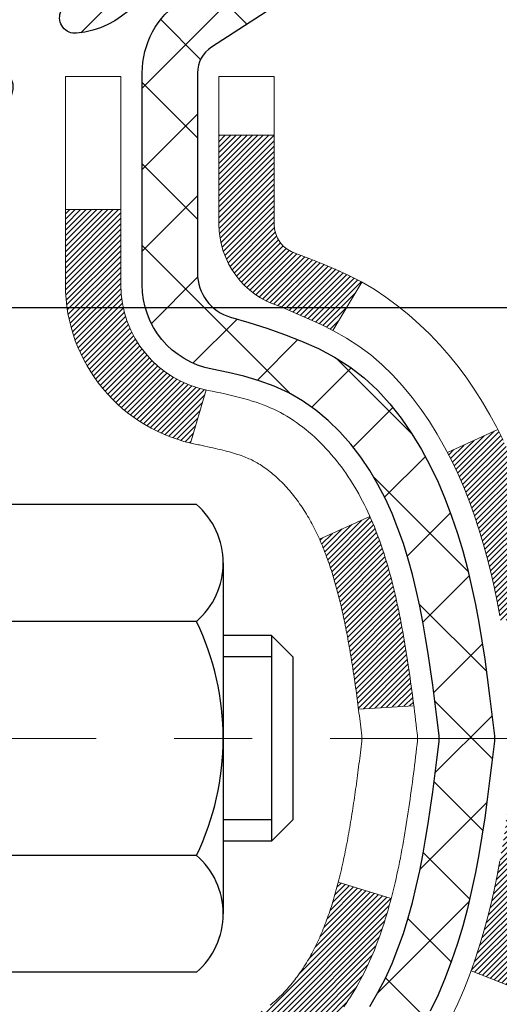
# Model space of a CAD drawing. Extents: x 13 to 3254, y -142 to 1977.
# Drawn here: x 313 to 313, y -118 to -117 of the extents above; entities that cross this region are included whole.
import ezdxf

# ---------------------------------------------------------------- set-up
doc = ezdxf.new("R2010")
doc.units = 0
doc.header["$LTSCALE"] = 5
doc.header["$MEASUREMENT"] = 0
doc.linetypes.add('CENTERX2', pattern=[4, 2.5, -0.5, 0.5, -0.5])
doc.layers.get('DEFPOINTS').update_dxf_attribs({"linetype": 'CONTINUOUS'})
for name, color, linetype, lineweight in [('CENTERLINE - L', 1, 'CENTERX2', 18), ('CONCRETE - H', 130, 'CONTINUOUS', 9), ('DECK COAT - H', 20, 'CONTINUOUS', 20), ('DECK COAT - L', 22, 'CONTINUOUS', 18), ('DIMS', 50, 'CONTINUOUS', 25), ('MIG FOOT - H', 251, 'CONTINUOUS', 20), ('MIG RETAINER - H', 251, 'CONTINUOUS', 20), ('MIG RETAINER - L', 7, 'CONTINUOUS', 30), ('PVC SIDESHEET - H', 170, 'CONTINUOUS', 20), ('PVC SIDESHEET - L', 150, 'CONTINUOUS', 25), ('SCREW - L', 1, 'CONTINUOUS', 25), ('TEXT - 4', 241, 'CONTINUOUS', 25)]:
    doc.layers.add(name, color=color, linetype=linetype, lineweight=lineweight)
doc.styles.add('ROMANS', font='romans', dxfattribs={"width": 0.9})
doc.dimstyles.get("Standard").update_dxf_attribs({"dimtxt": 0.18, "dimasz": 0.18, "dimexe": 0.18, "dimexo": 0.0625, "dimgap": 0.09, "dimtad": 0, "dimtih": 1, "dimtoh": 1, "dimdec": 4, "dimzin": 0, "dimdsep": 46, "dimtxsty": 'Standard', "dimcen": 0.09, "dimadec": 0, "dimazin": 0, "dimtfac": 1, "dimtdec": 4, "dimtofl": 0, "dimtmove": 0, "dimatfit": 3, "dimfxl": 1, "dimtolj": 1, "dimtzin": 0, "dimarcsym": 0})

# ---------------------------------------------------------------- blocks, each defined once
blk = doc.blocks.new('*D22')
at = {"layer": 'DEFPOINTS', "color": 0, "transparency": 16777216}
for p in [(317.7069, -115.8574), (312.4621, -120.8574), (324.6525, -120.8574)]:
    blk.add_point(p, dxfattribs=at)
at = {"layer": 'DIMS', "color": 0, "lineweight": -2, "transparency": 16777216}
for p, q in [((318.0169, -115.8574), (324.9625, -115.8574)), ((324.6525, -116.1674), (324.6525, -117.3229)), ((324.6525, -120.5474), (324.6525, -118.7696)), ((312.7721, -120.8574), (324.9625, -120.8574))]:
    blk.add_line(p, q, dxfattribs=at)
at = {"layer": 'DIMS', "color": 0, "transparency": 16777216}
for points in [[(324.6008, -116.1674), (324.7041, -116.1674), (324.6525, -115.8574)], [(324.6008, -120.5474), (324.7041, -120.5474), (324.6525, -120.8574)]]:
    blk.add_solid(points, dxfattribs=at)
at = {"layer": 'DIMS', "color": 0, "transparency": 16777216, "insert": (324.6525, -118.0462), "char_height": 0.31, "attachment_point": 5}
blk.add_mtext('\\A1;5 IN\\P [127.0mm]', dxfattribs=at)
blk = doc.blocks.new('*D25')
at = {"layer": 'DEFPOINTS', "color": 0, "transparency": 16777216}
for p in [(318.2069, -116.3574), (312.2069, -117.2923), (312.2069, -118.3574)]:
    blk.add_point(p, dxfattribs=at)
at = {"layer": 'DIMS', "color": 0, "lineweight": -2, "transparency": 16777216}
for p, q in [((318.2069, -116.6674), (318.2069, -117.6023)), ((312.2069, -118.0474), (312.2069, -116.9823)), ((312.5169, -117.2923), (313.875, -117.2923)), ((317.8969, -117.2923), (316.975, -117.2923))]:
    blk.add_line(p, q, dxfattribs=at)
at = {"layer": 'DIMS', "color": 0, "transparency": 16777216}
for points in [[(312.5169, -117.2407), (312.5169, -117.344), (312.2069, -117.2923)], [(317.8969, -117.2407), (317.8969, -117.344), (318.2069, -117.2923)]]:
    blk.add_solid(points, dxfattribs=at)
at = {"layer": 'DIMS', "color": 0, "transparency": 16777216, "insert": (315.425, -117.2923), "char_height": 0.31, "attachment_point": 5}
blk.add_mtext('\\A1;6 IN\\P [152.4mm]', dxfattribs=at)

msp = doc.modelspace()

# ---------------------------------------------------------------- hatches: boundary and pattern name
at = {"layer": 'CONCRETE - H'}
h = msp.add_hatch(dxfattribs=at)
h.set_pattern_fill('AR-CONC', color=256, scale=0.217, style=0)
h.set_pattern_definition([(50, (0, 0), (1.5564546, -0.136172), [0.16275, -1.79025]), (355, (0, 0), (-0.3010904, 1.632257), [0.1302, -1.4322]), (100.45144, (0.1297, -0.0113), (1.255364, 1.496085), [0.138316, -1.5214784]), (46.1842, (0, 0.434), (2.315914, -0.359177), [0.244125, -2.685375]), (96.6356, (0.193, 0.404), (2.028216, 2.113837), [0.207474, -2.282219]), (351.1842, (0, 0.434), (2.028216, 2.113837), [0.1953, -2.1483]), (21, (0.217, 0.3255), (1.2952883, -0.873683), [0.16275, -1.79025]), (326, (0.217, 0.3255), (0.527994, 1.5735756), [0.1302, -1.4322]), (71.45144, (0.325, 0.2527), (1.8232826, 0.6998926), [0.138316, -1.5214784]), (37.5, (0, 0), (0.0263869, 0.7223797), [0, -1.41484, 0, -1.4539, 0, -1.437625]), (7.5, (0, 0), (0.5708609, 0.8558734), [0, -0.82894, 0, -1.38229, 0, -0.547925]), (327.5, (-0.4839, 0), (1.1583947, -0.0489441), [0, -0.5425, 0, -1.6926, 0, -2.24595]), (317.5, (-0.7009, 0), (1.265514, 0.2172278), [0, -0.70525, 0, -1.12406, 0, -1.59495])])
edge = h.paths.add_edge_path()
edge.add_spline(control_points=[(320.76755, -115.85744), (320.90221, -116.18214), (320.74175, -116.83302), (319.61976, -117.27261), (318.69916, -118.69143), (319.0581, -119.93978), (319.31812, -120.56815)], knot_values=[0, 0, 0, 0, 0.8765591, 1.7624019, 3.4225076, 5.404763, 5.404763, 5.404763, 5.404763], degree=3, periodic=0)
edge.add_line((319.31811, -120.56815), (319.31812, -121.1587))
edge.add_line((319.31812, -121.1587), (318.82512, -121.1587))
edge.add_line((318.82512, -121.1587), (318.82512, -120.96185))
edge.add_line((318.82512, -120.96185), (318.15543, -120.96185))
edge.add_arc((318.15543, -120.92248), 0.03937, 240, 270, ccw=False)
edge.add_line((318.13575, -120.95658), (317.99999, -120.8782))
edge.add_arc((317.94487, -120.97367), 0.11024, 60, 90)
edge.add_line((317.94487, -120.86343), (317.03691, -120.86343))
edge.add_arc((317.03691, -120.82406), 0.03937, 240, 270, ccw=False)
edge.add_line((317.01723, -120.85816), (316.33714, -120.46551))
edge.add_arc((316.27714, -120.56943), 0.12, 60.00003, 90)
edge.add_line((316.27714, -120.44943), (316.0657, -120.44943))
edge.add_arc((316.0657, -120.41006), 0.03937, 225, 270.00221, ccw=False)
edge.add_line((316.03786, -120.4379), (315.92139, -120.32143))
edge.add_arc((315.67169, -120.57113), 0.35313, 45, 76.098)
edge.add_arc((315.38241, -121.7399), 1.55717, 76.098, 103.902)
edge.add_arc((315.09312, -120.57113), 0.35313, 103.902, 135)
edge.add_line((314.84342, -120.32143), (314.72695, -120.4379))
edge.add_arc((314.69911, -120.41006), 0.03937, 270, 315, ccw=False)
edge.add_line((314.69911, -120.44943), (312.98821, -120.44943))
edge.add_arc((312.98821, -120.41006), 0.03937, 180, 270, ccw=False)
edge.add_line((312.94884, -120.41006), (312.94884, -118.51503))
edge.add_line((312.94884, -118.51503), (312.94884, -118.50373))
edge.add_arc((312.98821, -118.50373), 0.03937, 107.30238, 180, ccw=False)
edge.add_line((312.9765, -118.46614), (312.99378, -118.45961))
edge.add_line((312.99378, -118.45961), (313.01095, -118.4529))
edge.add_line((313.01095, -118.4529), (313.02794, -118.44581))
edge.add_line((313.02794, -118.44581), (313.04463, -118.43815))
edge.add_line((313.04463, -118.43815), (313.06094, -118.42974))
edge.add_line((313.06094, -118.42974), (313.07678, -118.42043))
edge.add_line((313.07678, -118.42043), (313.09212, -118.41024))
edge.add_line((313.09212, -118.41024), (313.10695, -118.39927))
edge.add_line((313.10695, -118.39927), (313.12127, -118.38762))
edge.add_line((313.12127, -118.38762), (313.13506, -118.37539))
edge.add_line((313.13506, -118.37539), (313.14831, -118.36262))
edge.add_line((313.14831, -118.36262), (313.16101, -118.34933))
edge.add_line((313.16101, -118.34933), (313.17314, -118.3355))
edge.add_line((313.17314, -118.3355), (313.1847, -118.32117))
edge.add_line((313.1847, -118.32117), (313.1957, -118.30638))
edge.add_line((313.1957, -118.30638), (313.20613, -118.29116))
edge.add_line((313.20613, -118.29116), (313.21601, -118.27557))
edge.add_line((313.21601, -118.27557), (313.22534, -118.25964))
edge.add_line((313.22534, -118.25964), (313.23411, -118.24342))
edge.add_line((313.23411, -118.24342), (313.24233, -118.22693))
edge.add_line((313.24233, -118.22693), (313.25004, -118.21022))
edge.add_line((313.25004, -118.21022), (313.25723, -118.19332))
edge.add_line((313.25723, -118.19332), (313.26393, -118.17625))
edge.add_line((313.26393, -118.17625), (313.27016, -118.15904))
edge.add_line((313.27016, -118.15904), (313.27595, -118.14169))
edge.add_line((313.27595, -118.14169), (313.28132, -118.1242))
edge.add_line((313.28132, -118.1242), (313.2863, -118.10659))
edge.add_line((313.2863, -118.10659), (313.29092, -118.08887))
edge.add_line((313.29092, -118.08887), (313.29519, -118.07104))
edge.add_line((313.29519, -118.07104), (313.29915, -118.0531))
edge.add_line((313.29915, -118.0531), (313.30282, -118.03508))
edge.add_line((313.30282, -118.03508), (313.30623, -118.01698))
edge.add_line((313.30623, -118.01698), (313.3094, -117.9988))
edge.add_line((313.3094, -117.9988), (313.31235, -117.98055))
edge.add_line((313.31235, -117.98055), (313.31512, -117.96224))
edge.add_line((313.31512, -117.96224), (313.31772, -117.94388))
edge.add_line((313.31772, -117.94388), (313.32019, -117.92548))
edge.add_line((313.32019, -117.92548), (313.32254, -117.90704))
edge.add_line((313.32254, -117.90704), (313.32481, -117.88858))
edge.add_line((313.32481, -117.88858), (313.32702, -117.8701))
edge.add_line((313.32702, -117.8701), (313.3292, -117.8516))
edge.add_line((313.3292, -117.8516), (313.3292, -117.83787))
edge.add_line((313.3292, -117.83787), (313.32702, -117.81937))
edge.add_line((313.32702, -117.81937), (313.32481, -117.80089))
edge.add_line((313.32481, -117.80089), (313.32254, -117.78243))
edge.add_line((313.32254, -117.78243), (313.32019, -117.76399))
edge.add_line((313.32019, -117.76399), (313.31772, -117.74559))
edge.add_line((313.31772, -117.74559), (313.31512, -117.72723))
edge.add_line((313.31512, -117.72723), (313.31235, -117.70892))
edge.add_line((313.31235, -117.70892), (313.3094, -117.69067))
edge.add_line((313.3094, -117.69067), (313.30623, -117.67249))
edge.add_line((313.30623, -117.67249), (313.30282, -117.65439))
edge.add_line((313.30282, -117.65439), (313.29915, -117.63636))
edge.add_line((313.29915, -117.63636), (313.29519, -117.61843))
edge.add_line((313.29519, -117.61843), (313.29092, -117.6006))
edge.add_line((313.29092, -117.6006), (313.2863, -117.58288))
edge.add_line((313.2863, -117.58288), (313.28132, -117.56527))
edge.add_line((313.28132, -117.56527), (313.27595, -117.54778))
edge.add_line((313.27595, -117.54778), (313.27016, -117.53043))
edge.add_line((313.27016, -117.53043), (313.26393, -117.51322))
edge.add_line((313.26393, -117.51322), (313.25723, -117.49615))
edge.add_line((313.25723, -117.49615), (313.25004, -117.47925))
edge.add_line((313.25004, -117.47925), (313.24233, -117.46254))
edge.add_line((313.24233, -117.46254), (313.23411, -117.44605))
edge.add_line((313.23411, -117.44605), (313.22534, -117.42983))
edge.add_line((313.22534, -117.42983), (313.21601, -117.4139))
edge.add_line((313.21601, -117.4139), (313.20613, -117.39831))
edge.add_line((313.20613, -117.39831), (313.1957, -117.38309))
edge.add_line((313.1957, -117.38309), (313.1847, -117.3683))
edge.add_line((313.1847, -117.3683), (313.17314, -117.35397))
edge.add_line((313.17314, -117.35397), (313.16101, -117.34014))
edge.add_line((313.16101, -117.34014), (313.14831, -117.32685))
edge.add_line((313.14831, -117.32685), (313.13506, -117.31408))
edge.add_line((313.13506, -117.31408), (313.12127, -117.30184))
edge.add_line((313.12127, -117.30184), (313.10695, -117.29019))
edge.add_line((313.10695, -117.29019), (313.09212, -117.27923))
edge.add_line((313.09212, -117.27923), (313.07678, -117.26904))
edge.add_line((313.07678, -117.26904), (313.06094, -117.25973))
edge.add_line((313.06094, -117.25973), (313.04463, -117.25132))
edge.add_line((313.04463, -117.25132), (313.02794, -117.24366))
edge.add_line((313.02794, -117.24366), (313.01095, -117.23657))
edge.add_line((313.01095, -117.23657), (312.99378, -117.22986))
edge.add_line((312.99378, -117.22986), (312.9765, -117.22333))
edge.add_arc((312.98821, -117.18574), 0.03937, 180, 252.69762, ccw=False)
edge.add_line((312.94884, -117.18574), (312.94884, -116.99651))
edge.add_line((312.94884, -116.99651), (312.85042, -116.99651))
edge.add_line((312.85042, -116.99651), (312.85068, -116.99651))
edge.add_arc((312.88979, -116.99195), 0.03937, 122.90315, 186.64026, ccw=False)
edge.add_line((312.8684, -116.9589), (313.18362, -116.75495))
edge.add_arc((313.00593, -116.55626), 0.26656, 311.80615, 360)
edge.add_line((313.27248, -116.55626), (313.27248, -116.50704))
edge.add_line((313.27248, -116.50704), (313.36223, -116.50704))
edge.add_line((313.36223, -116.50704), (313.36223, -116.56074))
edge.add_line((313.36223, -116.56074), (313.56105, -116.56074))
edge.add_arc((313.56105, -116.482), 0.07874, 270, 360)
edge.add_line((313.63979, -116.482), (313.63979, -116.35737))
edge.add_line((313.63979, -116.35737), (318.20691, -116.35734))
edge.add_line((318.20691, -116.35734), (318.20691, -115.85741))
edge.add_line((318.20691, -115.85741), (320.76755, -115.85744))
h.paths.add_polyline_path([(314.41745, -117.78317), (316.74245, -117.78317), (316.74245, -116.80151), (314.41745, -116.80151)], flags=24)
h.paths.add_polyline_path([(316.13196, -120.05631), (322.99624, -120.05631), (322.99624, -118.55798), (316.13196, -118.55798)], flags=9)
at = {"layer": 'DECK COAT - H'}
h = msp.add_hatch(dxfattribs=at)
h.set_pattern_fill('ANSI31', color=256, scale=0.03937, style=0)
h.set_pattern_definition([(45, (128.4207264, -237.7933954), (-0.00347984925, 0.00347984925), [])])
h.paths.add_polyline_path([(312.97313, -118.39107), (312.99071, -118.38347), (313.00805, -118.37551), (313.02502, -118.36698), (313.04151, -118.35771), (313.05739, -118.34751), (313.07256, -118.33622), (313.08274, -118.32747), (313.12958, -118.38024), (313.12127, -118.38762), (313.10695, -118.39927), (313.09212, -118.41024), (313.07678, -118.42043), (313.06094, -118.42974), (313.04463, -118.43815), (313.02793, -118.44581), (313.01095, -118.4529), (312.99377, -118.45961), (312.9765, -118.46614, 0.0877441), (312.96432, -118.47244), (312.92131, -118.41611, -0.0877519), (312.95542, -118.39848)])
h.paths.add_polyline_path([(313.22195, -118.07625), (313.22659, -118.05769), (313.23082, -118.03907), (313.23468, -118.02039), (313.2382, -118.00169), (313.24141, -117.98295), (313.24436, -117.96418), (313.24707, -117.94539), (313.24958, -117.92659), (313.25027, -117.92107), (313.3198, -117.92834), (313.31772, -117.94388), (313.31512, -117.96224), (313.31235, -117.98055), (313.3094, -117.9988), (313.30623, -118.01698), (313.30282, -118.03508), (313.29915, -118.0531), (313.29519, -118.07104), (313.29092, -118.08887), (313.2863, -118.10659), (313.28132, -118.1242), (313.27595, -118.14169), (313.27016, -118.15904), (313.26686, -118.16815), (313.20123, -118.14255), (313.20537, -118.13114), (313.21136, -118.113), (313.21688, -118.09469)])
h.paths.add_polyline_path([(313.20537, -117.55833), (313.19887, -117.54039), (313.19184, -117.52268), (313.18425, -117.50524), (313.17609, -117.48809), (313.17107, -117.47846), (313.23545, -117.44874), (313.24233, -117.46254), (313.25003, -117.47925), (313.25722, -117.49615), (313.26392, -117.51322), (313.27016, -117.53043), (313.27595, -117.54778), (313.28132, -117.56527), (313.2863, -117.58288), (313.29092, -117.6006), (313.29519, -117.61843), (313.29915, -117.63636), (313.30282, -117.65439), (313.30623, -117.67249), (313.30812, -117.68334), (313.23933, -117.69438), (313.2382, -117.68778), (313.23468, -117.66908), (313.23082, -117.6504), (313.22659, -117.63178), (313.22195, -117.61322), (313.21688, -117.59478), (313.21136, -117.57647)])
h.paths.add_polyline_path([(312.87797, -117.07185), (312.94884, -117.07185), (312.94884, -117.18574, 0.3282884), (312.9765, -117.22333), (312.99377, -117.22986), (313.01095, -117.23657), (313.02793, -117.24366), (313.04463, -117.25132), (313.06094, -117.25973), (313.06113, -117.25984), (313.02383, -117.32189), (313.00805, -117.31396), (312.99071, -117.306), (312.97313, -117.2984), (312.95542, -117.29099, -0.3282898), (312.87797, -117.18574)])
h.paths.add_polyline_path([(312.68112, -118.42623, -0.1703997), (312.7269, -118.29582), (312.78222, -118.34011, 0.1703997), (312.75199, -118.42623), (312.75199, -118.54763), (312.68112, -118.54763)])
h.paths.add_polyline_path([(313.01448, -118.08175), (313.01659, -118.07607), (313.01864, -118.07029), (313.02063, -118.06441), (313.02208, -118.05993), (313.02304, -118.05692), (313.02397, -118.0539), (313.0249, -118.05084), (313.0258, -118.04777), (313.0267, -118.04467), (313.02758, -118.04155), (313.02845, -118.03842), (313.0293, -118.03526), (313.03015, -118.03209), (313.03094, -118.02903), (313.09875, -118.04987), (313.09861, -118.05039), (313.09722, -118.05558), (313.0958, -118.06074), (313.09434, -118.06589), (313.09283, -118.07101), (313.09129, -118.0761), (313.08969, -118.08118), (313.08806, -118.08622), (313.08637, -118.09124), (313.08464, -118.09622), (313.08286, -118.10118), (313.08103, -118.10611), (313.07914, -118.11101), (313.07721, -118.11587), (313.07521, -118.1207), (313.07317, -118.12549), (313.07106, -118.13025), (313.0689, -118.13498), (313.06668, -118.13966), (313.06439, -118.14431), (313.06205, -118.14892), (313.05964, -118.15348), (313.05717, -118.15801), (313.05463, -118.16249), (313.05202, -118.16693), (313.04935, -118.17133), (313.0466, -118.17567), (313.04379, -118.17998), (313.0409, -118.18423), (313.03794, -118.18844), (313.0349, -118.1926), (313.03179, -118.19671), (313.02861, -118.20076), (313.02536, -118.20475), (313.02204, -118.20868), (313.01865, -118.21254), (313.01519, -118.21634), (313.01167, -118.22006), (313.00809, -118.2237), (313.00445, -118.22726), (313.00076, -118.23073), (312.997, -118.23412), (312.99319, -118.23741), (312.98933, -118.24061), (312.98542, -118.24371), (312.98145, -118.2467), (312.97744, -118.2496), (312.97339, -118.25238), (312.96929, -118.25505), (312.96515, -118.25761), (312.96098, -118.26004), (312.95677, -118.26236), (312.95252, -118.26456), (312.94821, -118.26664), (312.94647, -118.26743), (312.91809, -118.2025), (312.92087, -118.20116), (312.92443, -118.1993), (312.92799, -118.19728), (312.93159, -118.19506), (312.93523, -118.19265), (312.93889, -118.19006), (312.94255, -118.18729), (312.9462, -118.18434), (312.94985, -118.18123), (312.95348, -118.17794), (312.95708, -118.1745), (312.96064, -118.17091), (312.96415, -118.16717), (312.9676, -118.1633), (312.97099, -118.15931), (312.97431, -118.1552), (312.97754, -118.15099), (312.98069, -118.14669), (312.98374, -118.1423), (312.98671, -118.13781), (312.9896, -118.13322), (312.99241, -118.12853), (312.99515, -118.12373), (312.99781, -118.11884), (313.0004, -118.11384), (313.00292, -118.10874), (313.00537, -118.10354), (313.00775, -118.09824), (313.01006, -118.09284), (313.0123, -118.08735)])
h.paths.add_polyline_path([(313.05422, -117.78672), (313.05373, -117.78315), (313.05324, -117.77959), (313.05274, -117.77604), (313.05224, -117.77249), (313.05173, -117.76896), (313.05121, -117.76543), (313.05069, -117.76192), (313.05016, -117.75841), (313.04963, -117.7549), (313.04909, -117.75141), (313.04854, -117.74792), (313.04798, -117.74444), (313.04742, -117.74097), (313.04684, -117.73751), (313.04626, -117.73405), (313.04567, -117.7306), (313.04507, -117.72716), (313.04446, -117.72372), (313.04385, -117.7203), (313.04322, -117.71688), (313.04259, -117.71347), (313.04194, -117.71007), (313.04129, -117.70668), (313.04062, -117.70331), (313.03995, -117.69994), (313.03926, -117.69659), (313.03856, -117.69325), (313.03786, -117.68992), (313.03714, -117.6866), (313.03641, -117.6833), (313.03567, -117.68001), (313.03492, -117.67673), (313.03415, -117.67347), (313.03338, -117.67022), (313.03259, -117.66698), (313.03179, -117.66377), (313.03097, -117.66056), (313.03015, -117.65738), (313.0293, -117.65421), (313.02845, -117.65105), (313.02758, -117.64792), (313.0267, -117.6448), (313.0258, -117.6417), (313.02444, -117.63708), (313.02256, -117.63102), (313.02063, -117.62505), (313.01864, -117.61918), (313.01659, -117.6134), (313.01448, -117.60771), (313.0123, -117.60212), (313.01006, -117.59663), (313.00775, -117.59123), (313.00686, -117.58925), (313.07158, -117.56038), (313.07317, -117.56398), (313.07521, -117.56877), (313.07721, -117.5736), (313.07914, -117.57846), (313.08103, -117.58336), (313.08286, -117.58829), (313.08464, -117.59324), (313.08637, -117.59823), (313.08806, -117.60325), (313.08969, -117.60829), (313.09129, -117.61336), (313.09283, -117.61846), (313.09434, -117.62358), (313.0958, -117.62873), (313.09722, -117.63389), (313.09861, -117.63908), (313.09996, -117.64428), (313.10127, -117.6495), (313.10254, -117.65473), (313.10378, -117.65998), (313.10499, -117.66524), (313.10617, -117.67052), (313.10731, -117.67581), (313.10843, -117.68111), (313.10951, -117.68642), (313.11057, -117.69173), (313.1116, -117.69706), (313.11261, -117.70239), (313.11359, -117.70773), (313.11455, -117.71307), (313.11548, -117.71841), (313.11639, -117.72377), (313.11729, -117.72913), (313.11816, -117.73449), (313.11901, -117.73987), (313.11984, -117.74525), (313.12066, -117.75064), (313.12146, -117.75603), (313.12224, -117.76143), (313.12301, -117.76683), (313.12376, -117.77225), (313.12451, -117.77766), (313.12524, -117.78309), (313.12596, -117.78852), (313.12666, -117.79395), (313.12736, -117.7994), (313.12778, -117.8027), (313.05689, -117.80697), (313.0566, -117.80469), (313.05613, -117.80108), (313.05566, -117.79747), (313.05518, -117.79388), (313.0547, -117.79029)])
h.paths.add_polyline_path([(312.68112, -117.26324), (312.68112, -117.16684), (312.75199, -117.16684), (312.75199, -117.26324, 0.3551911), (312.86165, -117.39813), (312.84133, -117.4662, -0.3471263)])
at = {"layer": 'MIG FOOT - H'}
h = msp.add_hatch(dxfattribs=at)
h.set_pattern_fill('ANSI31', color=256, scale=1.9685, style=0)
h.set_pattern_definition([(45, (-634.5367, -583.4201), (-0.17399246, 0.17399246), [])])
h.paths.add_polyline_path([(312.60891, -117.09461), (312.44491, -117.09461), (312.44491, -117.66196), (312.60891, -117.66196)])
edge = h.paths.add_edge_path()
edge.add_line((312.60891, -118.03696), (312.44491, -118.03696))
edge.add_line((312.44491, -118.03696), (312.44491, -120.55438))
edge.add_arc((312.79924, -120.55438), 0.35433, 180, 270)
edge.add_line((312.79924, -120.90871), (315.16366, -120.90871))
edge.add_line((315.16366, -120.90871), (315.16366, -120.74471))
edge.add_line((315.16366, -120.74471), (312.79924, -120.74471))
edge.add_arc((312.79924, -120.55438), 0.19033, 180, 270, ccw=False)
edge.add_line((312.60891, -120.55438), (312.60891, -118.03696))
h.paths.add_polyline_path([(316.13241, -120.74471), (315.60116, -120.74471), (315.60116, -120.90871), (316.13241, -120.90871)])
at = {"layer": 'MIG RETAINER - H'}
h = msp.add_hatch(dxfattribs=at)
h.set_pattern_fill('ANSI31', color=256, scale=0.47, style=0)
h.set_pattern_definition([(45, (-634.5367, -554.118964), (-0.0415425234, 0.0415425234), [])])
h.paths.add_polyline_path([(312.20691, -118.76661), (312.20691, -118.06549), (312.2812, -118.0009), (312.44491, -118.0009), (312.44491, -118.76661)])
edge = h.paths.add_edge_path()
edge.add_arc((312.98691, -116.31761), 0.078, 270, 360)
edge.add_line((313.06491, -116.31761), (313.06491, -116.05461))
edge.add_arc((313.08491, -116.05461), 0.02, 90, 180, ccw=False)
edge.add_line((313.08491, -116.03461), (313.17191, -116.03461))
edge.add_arc((313.17191, -116.06461), 0.03, 0, 90, ccw=False)
edge.add_line((313.20191, -116.06461), (313.20191, -116.59961))
edge.add_arc((313.04491, -116.59961), 0.157, -90, 0, ccw=False)
edge.add_line((313.04491, -116.75661), (312.87865, -116.75661))
edge.add_arc((312.87865, -116.83535), 0.07874, 90, 177.41448)
edge.add_arc((312.6851, -116.82661), 0.115, 275.21247, 357.41448, ccw=False)
edge.add_arc((312.69373, -116.92121), 0.02, 160.32576, 275.21247, ccw=False)
edge.add_arc((312.56369, -116.87471), 0.11811, 340.32576, 642.63422)
edge.add_arc((312.59389, -117.00948), 0.02, -10.62152, 102.63422, ccw=False)
edge.add_arc((312.53591, -116.99861), 0.079, 270, 349.37848, ccw=False)
edge.add_line((312.53591, -117.07761), (312.46191, -117.07761))
edge.add_arc((312.46191, -117.09461), 0.017, 90, 180)
edge.add_line((312.44491, -117.09461), (312.44491, -117.68831))
edge.add_line((312.44491, -117.68831), (312.2812, -117.68831))
edge.add_line((312.2812, -117.68831), (312.20691, -117.62372))
edge.add_line((312.20691, -117.62372), (312.20691, -116.06461))
edge.add_arc((312.23691, -116.06461), 0.03, 90, 180, ccw=False)
edge.add_line((312.23691, -116.03461), (312.30191, -116.03461))
edge.add_arc((312.30191, -116.05461), 0.02, 0, 90, ccw=False)
edge.add_line((312.32191, -116.05461), (312.32191, -116.31761))
edge.add_arc((312.39991, -116.31761), 0.078, 180, 270)
edge.add_line((312.39991, -116.39561), (312.40391, -116.39561))
edge.add_arc((312.40391, -116.31761), 0.078, 270, 360)
edge.add_line((312.48191, -116.31761), (312.48191, -116.05461))
edge.add_arc((312.50191, -116.05461), 0.02, 90, 180, ccw=False)
edge.add_line((312.50191, -116.03461), (312.64335, -116.03461))
edge.add_line((312.64335, -116.03461), (312.64335, -116.3655))
edge.add_line((312.64335, -116.3655), (312.66264, -116.38483))
edge.add_line((312.66264, -116.38483), (312.66264, -116.46197))
edge.add_line((312.66264, -116.46197), (312.72049, -116.50054))
edge.add_line((312.72049, -116.50054), (312.77835, -116.46197))
edge.add_line((312.77835, -116.46197), (312.77835, -116.38483))
edge.add_line((312.77835, -116.38483), (312.79764, -116.36555))
edge.add_line((312.79764, -116.36555), (312.79764, -116.03461))
edge.add_line((312.79764, -116.03461), (312.88491, -116.03461))
edge.add_arc((312.88491, -116.05461), 0.02, 0, 90, ccw=False)
edge.add_line((312.90491, -116.05461), (312.90491, -116.31761))
edge.add_arc((312.98291, -116.31761), 0.078, 180, 270)
edge.add_line((312.98291, -116.39561), (312.98691, -116.39561))
at = {"layer": 'PVC SIDESHEET - H'}
h = msp.add_hatch(dxfattribs=at)
h.set_pattern_fill('ANSI37', color=256, scale=0.59055, style=0)
h.set_pattern_definition([(45, (128.42073, -237.793395), (-0.052197739, 0.052197739), []), (135, (128.42073, -237.793395), (-0.052197739, -0.052197739), [])])
h.paths.add_polyline_path([(312.77955, -117.06582), (312.77955, -116.99195, -0.2544175), (312.8299, -116.8994), (313.05077, -116.7565, 0.4033078), (313.20191, -116.59961), (313.20191, -116.57476, 0.023531), (313.20278, -116.55626), (313.20278, -116.05823, 0.4142136), (313.17915, -116.03461), (312.79923, -116.03461), (312.79923, -115.97555), (312.82384, -115.95587), (313.16225, -115.95587, -0.4142136), (313.27248, -116.0661), (313.27248, -116.55626, -0.2134408), (313.18362, -116.75495), (312.8684, -116.9589, 0.2544175), (312.85041, -116.99195), (312.85041, -117.06582), (312.85041, -117.24828, 0.3306422), (312.89239, -117.30481), (312.91615, -117.31188), (312.9392, -117.31914), (312.96188, -117.32696), (312.98402, -117.33557), (313.00546, -117.3452), (313.02605, -117.35607), (313.04564, -117.36842), (313.06406, -117.38248), (313.08121, -117.39835), (313.09709, -117.41579), (313.11173, -117.4345), (313.12519, -117.45417), (313.13748, -117.47449), (313.14867, -117.49527), (313.15882, -117.51643), (313.16801, -117.53795), (313.17631, -117.55978), (313.18378, -117.5819), (313.1905, -117.6043), (313.19652, -117.62694), (313.20192, -117.6498), (313.20677, -117.67286), (313.21113, -117.69609), (313.21506, -117.71947), (313.21864, -117.74298), (313.22194, -117.76659), (313.22501, -117.79028), (313.22793, -117.81403), (313.23076, -117.8378, -0.059335), (313.23074, -117.85177), (313.22793, -117.87544), (313.22501, -117.89918), (313.22194, -117.92287), (313.21864, -117.94649), (313.21506, -117.97), (313.21113, -117.99338), (313.20677, -118.01661), (313.20192, -118.03967), (313.19652, -118.06253), (313.1905, -118.08517), (313.18378, -118.10756), (313.17631, -118.12969), (313.16801, -118.15152), (313.15882, -118.17304), (313.14867, -118.1942), (313.13748, -118.21498), (313.12519, -118.2353), (313.11173, -118.25497), (313.09709, -118.27368), (313.08121, -118.29112), (313.06406, -118.30699), (313.04564, -118.32105), (313.02605, -118.3334), (313.00546, -118.34427), (312.98402, -118.3539), (312.96188, -118.3625), (312.9392, -118.37032), (312.91615, -118.37758), (312.89286, -118.38451, 0.3329817), (312.85041, -118.44119), (312.77955, -118.44119), (312.77955, -118.42623, -0.3608118), (312.86943, -118.31789), (312.88975, -118.31354), (312.90989, -118.30878), (312.92969, -118.30319), (312.94896, -118.29634), (312.96753, -118.28784), (312.98529, -118.27753), (313.00217, -118.26559), (313.01811, -118.25221), (313.03305, -118.23758), (313.04695, -118.22189), (313.05973, -118.20534), (313.07136, -118.1881), (313.08188, -118.17028), (313.09136, -118.15194), (313.09988, -118.13315), (313.10752, -118.11396), (313.11437, -118.09445), (313.12049, -118.07467), (313.12596, -118.05469), (313.13088, -118.03457), (313.13531, -118.01438), (313.13932, -117.99414), (313.14296, -117.97388), (313.14628, -117.95358), (313.14933, -117.93326), (313.15217, -117.91292), (313.15483, -117.89256), (313.15738, -117.87219), (313.15984, -117.85191, 0.0606009), (313.15985, -117.83765), (313.15738, -117.81728), (313.15483, -117.79691), (313.15217, -117.77655), (313.14933, -117.75621), (313.14628, -117.73589), (313.14296, -117.71559), (313.13932, -117.69532), (313.13531, -117.67509), (313.13088, -117.6549), (313.12596, -117.63478), (313.12049, -117.6148), (313.11437, -117.59502), (313.10752, -117.57551), (313.09988, -117.55632), (313.09136, -117.53752), (313.08188, -117.51918), (313.07136, -117.50136), (313.05973, -117.48413), (313.04695, -117.46758), (313.03305, -117.45189), (313.01811, -117.43726), (313.00217, -117.42388), (312.98529, -117.41194), (312.96753, -117.40163), (312.94896, -117.39313), (312.92969, -117.38628), (312.90989, -117.38069), (312.88975, -117.37592), (312.86943, -117.37158, -0.3608118), (312.77955, -117.26324)])

# ---------------------------------------------------------------- linework, layer by layer
at = {"layer": 'CENTERLINE - L', "ltscale": 0.03}
msp.add_line((313.39538, -117.84461), (312.1579, -117.84461), dxfattribs=at)
at = {"layer": 'DECK COAT - L'}
for p, q in [((312.87797, -117.07185), (312.94884, -117.07185)), ((312.68112, -117.16684), (312.75199, -117.16684)), ((313.06113, -117.25983), (313.02385, -117.32187)), ((312.86165, -117.39813), (312.84133, -117.4662)), ((313.23548, -117.44872), (313.17115, -117.47843)), ((313.07158, -117.56038), (313.00686, -117.58924)), ((313.12779, -117.8027), (313.05689, -117.80697)), ((313.09875, -118.04987), (313.03094, -118.02903)), ((313.26691, -118.16817), (313.20129, -118.14257))]:
    msp.add_line(p, q, dxfattribs=at)
for points in [[(312.94346, -118.18655), (312.94529, -118.18508), (312.94711, -118.18357), (312.94894, -118.18201), (312.95076, -118.18041), (312.95257, -118.17877), (312.95438, -118.17709), (312.95618, -118.17536), (312.95797, -118.1736), (312.95975, -118.17181), (312.96152, -118.16997), (312.96327, -118.1681), (312.96501, -118.1662), (312.96674, -118.16427), (312.96845, -118.1623), (312.97015, -118.16031), (312.97182, -118.15828), (312.97348, -118.15623), (312.97512, -118.15415), (312.97673, -118.15205), (312.97833, -118.14992), (312.9799, -118.14777), (312.98145, -118.14559), (312.98298, -118.1434), (312.98448, -118.14118), (312.98597, -118.13893), (312.98743, -118.13666), (312.98888, -118.13437), (312.99031, -118.13205), (312.99171, -118.1297), (312.9931, -118.12733), (312.99447, -118.12493), (312.99582, -118.12251), (312.99715, -118.12006), (312.99846, -118.11759), (312.99976, -118.11509), (313.00104, -118.11256), (313.0023, -118.11001), (313.00354, -118.10743), (313.00476, -118.10483), (313.00597, -118.10221), (313.00716, -118.09956), (313.00833, -118.09688), (313.00948, -118.09418), (313.01062, -118.09146), (313.01174, -118.08871), (313.01285, -118.08594), (313.01394, -118.08315), (313.01501, -118.08033), (313.01607, -118.07748), (313.01711, -118.07462), (313.01813, -118.07173), (313.01914, -118.06881), (313.02014, -118.06587), (313.02112, -118.06291), (313.02208, -118.05993), (313.02304, -118.05692), (313.02397, -118.0539), (313.0249, -118.05084), (313.0258, -118.04777), (313.0267, -118.04467), (313.02758, -118.04155), (313.02845, -118.03842), (313.0293, -118.03526), (313.03015, -118.03209), (313.03097, -118.02891), (313.03179, -118.0257), (313.03259, -118.02248), (313.03338, -118.01925), (313.03415, -118.016), (313.03492, -118.01274), (313.03567, -118.00946), (313.03641, -118.00617), (313.03714, -118.00287), (313.03786, -117.99955), (313.03856, -117.99622), (313.03926, -117.99288), (313.03995, -117.98953), (313.04062, -117.98616), (313.04129, -117.98278), (313.04194, -117.9794), (313.04259, -117.976), (313.04322, -117.97259), (313.04385, -117.96917), (313.04446, -117.96574), (313.04507, -117.96231), (313.04567, -117.95887), (313.04626, -117.95542), (313.04684, -117.95196), (313.04742, -117.9485), (313.04798, -117.94502), (313.04854, -117.94155), (313.04909, -117.93806), (313.04963, -117.93456), (313.05016, -117.93106), (313.05069, -117.92755), (313.05121, -117.92403), (313.05173, -117.92051), (313.05224, -117.91697), (313.05274, -117.91343), (313.05324, -117.90988), (313.05373, -117.90632), (313.05422, -117.90275), (313.0547, -117.89918), (313.05518, -117.89559), (313.05566, -117.89199), (313.05613, -117.88839), (313.0566, -117.88478), (313.05706, -117.88116), (313.05752, -117.87752), (313.05798, -117.87388), (313.05844, -117.87024), (313.0589, -117.86658), (313.05935, -117.86292), (313.0598, -117.85924), (313.06025, -117.85556), (313.0607, -117.85187, 0.0606463), (313.0607, -117.8376), (313.06025, -117.83391), (313.0598, -117.83023), (313.05935, -117.82655), (313.0589, -117.82289), (313.05844, -117.81923), (313.05798, -117.81558), (313.05752, -117.81194), (313.05706, -117.80831), (313.0566, -117.80469), (313.05613, -117.80108), (313.05566, -117.79747), (313.05518, -117.79388), (313.0547, -117.79029), (313.05422, -117.78672), (313.05373, -117.78315), (313.05324, -117.77959), (313.05274, -117.77604), (313.05224, -117.77249), (313.05173, -117.76896), (313.05121, -117.76543), (313.05069, -117.76192), (313.05016, -117.75841), (313.04963, -117.7549), (313.04909, -117.75141), (313.04854, -117.74792), (313.04798, -117.74444), (313.04742, -117.74097), (313.04684, -117.73751), (313.04626, -117.73405), (313.04567, -117.7306), (313.04507, -117.72716), (313.04446, -117.72372), (313.04385, -117.7203), (313.04322, -117.71688), (313.04259, -117.71347), (313.04194, -117.71007), (313.04129, -117.70668), (313.04062, -117.70331), (313.03995, -117.69994), (313.03926, -117.69659), (313.03856, -117.69325), (313.03786, -117.68992), (313.03714, -117.6866), (313.03641, -117.6833), (313.03567, -117.68001), (313.03492, -117.67673), (313.03415, -117.67347), (313.03338, -117.67022), (313.03259, -117.66698), (313.03179, -117.66377), (313.03097, -117.66056), (313.03015, -117.65738), (313.0293, -117.65421), (313.02845, -117.65105), (313.02758, -117.64792), (313.0267, -117.6448), (313.0258, -117.6417), (313.0249, -117.63863), (313.02397, -117.63557), (313.02304, -117.63254), (313.02208, -117.62954), (313.02112, -117.62655), (313.02014, -117.62359), (313.01914, -117.62066), (313.01813, -117.61774), (313.01711, -117.61485), (313.01607, -117.61199), (313.01501, -117.60914), (313.01394, -117.60632), (313.01285, -117.60353), (313.01174, -117.60076), (313.01062, -117.59801), (313.00948, -117.59529), (313.00833, -117.59259), (313.00716, -117.58991), (313.00597, -117.58726), (313.00476, -117.58464), (313.00354, -117.58204), (313.0023, -117.57946), (313.00104, -117.57691), (312.99976, -117.57438), (312.99846, -117.57188), (312.99715, -117.56941), (312.99582, -117.56696), (312.99447, -117.56454), (312.9931, -117.56214), (312.99171, -117.55977), (312.99031, -117.55742), (312.98888, -117.5551), (312.98743, -117.55281), (312.98597, -117.55054), (312.98448, -117.54829), (312.98298, -117.54607), (312.98145, -117.54388), (312.9799, -117.5417), (312.97833, -117.53955), (312.97673, -117.53742), (312.97512, -117.53532), (312.97348, -117.53324), (312.97182, -117.53119), (312.97015, -117.52916), (312.96845, -117.52717), (312.96674, -117.5252), (312.96501, -117.52327), (312.96327, -117.52137), (312.96152, -117.5195), (312.95975, -117.51766), (312.95797, -117.51586), (312.95618, -117.5141), (312.95438, -117.51238), (312.95257, -117.5107), (312.95076, -117.50906), (312.94894, -117.50746), (312.94711, -117.5059), (312.94529, -117.50439), (312.94346, -117.50291), (312.94163, -117.50149), (312.9398, -117.5001), (312.93797, -117.49876), (312.93614, -117.49746), (312.93431, -117.49621), (312.93249, -117.49501), (312.93068, -117.49385), (312.92888, -117.49274), (312.92709, -117.49168), (312.92531, -117.49067), (312.92353, -117.4897), (312.92177, -117.48877), (312.92001, -117.48789), (312.91824, -117.48704), (312.91644, -117.48622), (312.91459, -117.48542), (312.91266, -117.48462), (312.91065, -117.48382), (312.90855, -117.48303), (312.90636, -117.48224), (312.90408, -117.48146), (312.90171, -117.48068), (312.89926, -117.4799), (312.89673, -117.47913), (312.89411, -117.47837), (312.89141, -117.47761), (312.88863, -117.47686), (312.88578, -117.47612), (312.88284, -117.47537), (312.87982, -117.47463), (312.87672, -117.4739), (312.87354, -117.47316), (312.87029, -117.47243), (312.86695, -117.47169), (312.86354, -117.47095), (312.86006, -117.4702), (312.8565, -117.46944), (312.85288, -117.46868), (312.85126, -117.46831, -0.3608118), (312.68112, -117.26324), (312.68112, -117.16684), (312.68112, -116.99651), (312.75199, -116.99651), (312.75199, -117.16684), (312.75199, -117.26324, 0.3608118), (312.86434, -117.39866), (312.86923, -117.3997), (312.87464, -117.40085), (312.88001, -117.402), (312.88533, -117.40317), (312.89059, -117.40437), (312.89579, -117.40559), (312.90092, -117.40685), (312.906, -117.40815), (312.911, -117.4095), (312.91593, -117.41091), (312.92078, -117.41238), (312.92556, -117.41392), (312.93026, -117.41553), (312.93487, -117.41721), (312.9394, -117.41899), (312.94384, -117.42086), (312.94821, -117.42283), (312.95252, -117.42491), (312.95677, -117.42711), (312.96098, -117.42943), (312.96515, -117.43186), (312.96929, -117.43442), (312.97339, -117.43709), (312.97744, -117.43987), (312.98145, -117.44277), (312.98542, -117.44576), (312.98933, -117.44886), (312.99319, -117.45206), (312.997, -117.45535), (313.00076, -117.45874), (313.00445, -117.46221), (313.00809, -117.46577), (313.01167, -117.46941), (313.01519, -117.47313), (313.01865, -117.47693), (313.02204, -117.48079), (313.02536, -117.48472), (313.02861, -117.48871), (313.03179, -117.49276), (313.0349, -117.49687), (313.03794, -117.50103), (313.0409, -117.50523), (313.04379, -117.50949), (313.0466, -117.51379), (313.04935, -117.51814), (313.05202, -117.52254), (313.05463, -117.52698), (313.05717, -117.53146), (313.05964, -117.53599), (313.06205, -117.54055), (313.06439, -117.54516), (313.06668, -117.54981), (313.0689, -117.55449), (313.07106, -117.55922), (313.07317, -117.56398), (313.07521, -117.56877), (313.07721, -117.5736), (313.07914, -117.57846), (313.08103, -117.58336), (313.08286, -117.58829), (313.08464, -117.59324), (313.08637, -117.59823), (313.08806, -117.60325), (313.08969, -117.60829), (313.09129, -117.61336), (313.09283, -117.61846), (313.09434, -117.62358), (313.0958, -117.62873), (313.09722, -117.63389), (313.09861, -117.63908), (313.09996, -117.64428), (313.10127, -117.6495), (313.10254, -117.65473), (313.10378, -117.65998), (313.10499, -117.66524), (313.10617, -117.67052), (313.10731, -117.67581), (313.10843, -117.68111), (313.10951, -117.68642), (313.11057, -117.69173), (313.1116, -117.69706), (313.11261, -117.70239), (313.11359, -117.70773), (313.11455, -117.71307), (313.11548, -117.71841), (313.11639, -117.72377), (313.11729, -117.72913), (313.11816, -117.73449), (313.11901, -117.73987), (313.11984, -117.74525), (313.12066, -117.75064), (313.12146, -117.75603), (313.12224, -117.76143), (313.12301, -117.76683), (313.12376, -117.77225), (313.12451, -117.77766), (313.12524, -117.78309), (313.12596, -117.78852), (313.12666, -117.79395), (313.12736, -117.7994), (313.12806, -117.80484), (313.12874, -117.8103), (313.12942, -117.81575), (313.13009, -117.82122), (313.13076, -117.82669), (313.13143, -117.83216), (313.13209, -117.83764, -0.0602678), (313.13209, -117.85183), (313.13143, -117.85731), (313.13076, -117.86278), (313.13009, -117.86825), (313.12942, -117.87371), (313.12874, -117.87917), (313.12806, -117.88463), (313.12736, -117.89007), (313.12666, -117.89551), (313.12596, -117.90095), (313.12524, -117.90638), (313.12451, -117.91181), (313.12376, -117.91722), (313.12301, -117.92264), (313.12224, -117.92804), (313.12146, -117.93344), (313.12066, -117.93883), (313.11984, -117.94422), (313.11901, -117.9496), (313.11816, -117.95497), (313.11729, -117.96034), (313.11639, -117.9657), (313.11548, -117.97106), (313.11455, -117.9764), (313.11359, -117.98174), (313.11261, -117.98708), (313.1116, -117.99241), (313.11057, -117.99774), (313.10951, -118.00305), (313.10843, -118.00836), (313.10731, -118.01366), (313.10617, -118.01895), (313.10499, -118.02423), (313.10378, -118.02949), (313.10254, -118.03474), (313.10127, -118.03997), (313.09996, -118.04519), (313.09861, -118.05039), (313.09722, -118.05558), (313.0958, -118.06074), (313.09434, -118.06589), (313.09283, -118.07101), (313.09129, -118.0761), (313.08969, -118.08118), (313.08806, -118.08622), (313.08637, -118.09124), (313.08464, -118.09622), (313.08286, -118.10118), (313.08103, -118.10611), (313.07914, -118.11101), (313.07721, -118.11587), (313.07521, -118.1207), (313.07317, -118.12549), (313.07106, -118.13025), (313.0689, -118.13498), (313.06668, -118.13966), (313.06439, -118.14431), (313.06205, -118.14892), (313.05964, -118.15348), (313.05717, -118.15801), (313.05463, -118.16249), (313.05202, -118.16693), (313.04935, -118.17133), (313.0466, -118.17567), (313.04379, -118.17998), (313.0409, -118.18423), (313.03794, -118.18844)], [(313.2382, -117.68778), (313.23468, -117.66908), (313.23082, -117.6504), (313.22659, -117.63178), (313.22195, -117.61322), (313.21688, -117.59478), (313.21136, -117.57647), (313.20537, -117.55833), (313.19887, -117.54039), (313.19184, -117.52268), (313.18425, -117.50524), (313.17609, -117.48809), (313.16732, -117.47127), (313.15792, -117.45481), (313.14787, -117.43873), (313.13713, -117.42304), (313.12568, -117.40778), (313.11351, -117.39303), (313.10061, -117.37893), (313.08696, -117.36562), (313.07256, -117.35325), (313.05739, -117.34195), (313.04151, -117.33176), (313.02502, -117.32249), (313.00805, -117.31396), (312.99071, -117.306), (312.97313, -117.2984), (312.95542, -117.29099, -0.3282898), (312.87797, -117.18574), (312.87797, -116.99651), (312.94884, -116.99651), (312.94884, -117.18574, 0.3282884), (312.9765, -117.22333), (312.99377, -117.22986), (313.01095, -117.23657), (313.02793, -117.24366), (313.04463, -117.25132), (313.06094, -117.25973), (313.07678, -117.26904), (313.09212, -117.27923), (313.10695, -117.29019), (313.12127, -117.30184), (313.13506, -117.31408), (313.14831, -117.32685), (313.161, -117.34014), (313.17313, -117.35397), (313.1847, -117.3683), (313.1957, -117.38309), (313.20613, -117.39831), (313.21601, -117.4139), (313.22533, -117.42983), (313.23411, -117.44605), (313.24233, -117.46254)]]:
    msp.add_lwpolyline(points, format="xyb", dxfattribs=at)
msp.add_lwpolyline([(313.17609, -118.20138), (313.18425, -118.18423), (313.19184, -118.16678), (313.19887, -118.14908), (313.20537, -118.13114), (313.21136, -118.113), (313.21688, -118.09469), (313.22195, -118.07625), (313.22659, -118.05769), (313.23082, -118.03907), (313.23468, -118.02039), (313.2382, -118.00169)], dxfattribs=at)
at = {"layer": 'MIG RETAINER - L'}
msp.add_lwpolyline([(312.79999, -116.83179, -0.3748897), (312.69555, -116.94113, -0.5479759), (312.6749, -116.91448, 3.8882952), (312.58952, -116.98996, -0.5387583), (312.61355, -117.01317, -0.3609021), (312.53591, -117.07761), (312.46191, -117.07761, 0.4142136), (312.44491, -117.09461), (312.44491, -117.68831), (312.2812, -117.68831), (312.20691, -117.62372), (312.20691, -116.06461, -0.4142136)], format="xyb", dxfattribs=at)
at = {"layer": 'PVC SIDESHEET - L'}
for points in [[(313.18362, -116.75495), (312.8684, -116.9589, 0.2544175), (312.85041, -116.99195), (312.85041, -117.06582), (312.85041, -117.24828, 0.3329817), (312.89286, -117.30495), (312.91615, -117.31188), (312.9392, -117.31914), (312.96188, -117.32696), (312.98402, -117.33557), (313.00546, -117.3452), (313.02605, -117.35607), (313.04564, -117.36842), (313.06406, -117.38248), (313.08121, -117.39835), (313.09709, -117.41579), (313.11173, -117.4345), (313.12519, -117.45417), (313.13748, -117.47449), (313.14867, -117.49527), (313.15882, -117.51643), (313.16801, -117.53795), (313.17631, -117.55978), (313.18378, -117.5819), (313.1905, -117.6043), (313.19652, -117.62694), (313.20192, -117.6498), (313.20677, -117.67286), (313.21113, -117.69609), (313.21506, -117.71947), (313.21864, -117.74298), (313.22194, -117.76659), (313.22501, -117.79028), (313.22793, -117.81403), (313.23076, -117.8378, -0.0588806), (313.23076, -117.85166), (313.22793, -117.87544), (313.22501, -117.89918), (313.22194, -117.92287), (313.21864, -117.94649), (313.21506, -117.97), (313.21113, -117.99338), (313.20677, -118.01661), (313.20192, -118.03967), (313.19652, -118.06253), (313.1905, -118.08517), (313.18378, -118.10756), (313.17631, -118.12969), (313.16801, -118.15152), (313.15882, -118.17304), (313.14867, -118.1942)], [(313.07136, -118.1881), (313.08188, -118.17028), (313.09136, -118.15194), (313.09988, -118.13315), (313.10752, -118.11396), (313.11437, -118.09445), (313.12049, -118.07467), (313.12596, -118.05469), (313.13088, -118.03457), (313.13531, -118.01438), (313.13932, -117.99414), (313.14296, -117.97388), (313.14628, -117.95358), (313.14933, -117.93326), (313.15217, -117.91292), (313.15483, -117.89256), (313.15738, -117.87219), (313.15985, -117.85182, 0.0601804), (313.15985, -117.83765), (313.15738, -117.81728), (313.15483, -117.79691), (313.15217, -117.77655), (313.14933, -117.75621), (313.14628, -117.73589), (313.14296, -117.71559), (313.13932, -117.69532), (313.13531, -117.67509), (313.13088, -117.6549), (313.12596, -117.63478), (313.12049, -117.6148), (313.11437, -117.59502), (313.10752, -117.57551), (313.09988, -117.55632), (313.09136, -117.53752), (313.08188, -117.51918), (313.07136, -117.50136), (313.05973, -117.48413), (313.04695, -117.46758), (313.03305, -117.45189), (313.01811, -117.43726), (313.00217, -117.42388), (312.98529, -117.41194), (312.96753, -117.40163), (312.94896, -117.39313), (312.92969, -117.38628), (312.90989, -117.38069), (312.88975, -117.37592), (312.86943, -117.37158, -0.3608118), (312.77955, -117.26324), (312.77955, -117.06582), (312.77955, -116.99195, -0.2544175), (312.8299, -116.8994)]]:
    msp.add_lwpolyline(points, format="xyb", dxfattribs=at)
at = {"layer": 'SCREW - L'}
for p, q in [((312.8492, -117.54489), (312.60891, -117.54489)), ((312.88332, -117.61982), (312.88332, -118.06939)), ((312.8492, -117.69475), (312.60891, -117.69475)), ((312.94526, -117.71288), (312.88332, -117.71288)), ((312.94526, -117.71288), (312.9727, -117.74032)), ((312.94526, -117.71288), (312.94526, -117.97632)), ((312.94526, -117.74032), (312.88332, -117.74032)), ((312.9727, -117.74032), (312.9727, -117.94888)), ((312.94526, -117.94888), (312.88332, -117.94888)), ((312.9727, -117.94888), (312.94526, -117.97632)), ((312.94526, -117.97632), (312.88332, -117.97632)), ((312.8492, -117.99446), (312.60891, -117.99446)), ((312.8492, -118.14431), (312.60891, -118.14431))]:
    msp.add_line(p, q, dxfattribs=at)
for centre, radius, start, end in [((312.78401, -117.61982), 0.09932, 311.02457, 48.97543), ((312.53724, -117.8446), 0.34608, 334.34124, 25.65876), ((312.78401, -118.06939), 0.09932, 311.02457, 48.97543)]:
    msp.add_arc(centre, radius, start, end, dxfattribs=at)

# ---------------------------------------------------------------- dimensions: what is measured, and where the dimension line sits
at = {"layer": 'DIMS'}
dim = msp.add_linear_dim(base=(324.65248, -120.85744), p1=(317.70691, -115.85741), p2=(312.46212, -120.85744), angle=90, text='<>\\P[]', dimstyle='Standard', override={"dimtxt": 0.31, "dimasz": 0.31, "dimexe": 0.31, "dimexo": 0.31, "dimgap": 0.31, "dimlunit": 5, "dimpost": ' IN', "dimfrac": 2}, dxfattribs=at)
dim.commit()
dim.dimension.update_dxf_attribs({"geometry": '*D22', "text_midpoint": (324.65248, -118.04624), "dimtype": 160})
dim = msp.add_linear_dim(base=(312.20691, -117.29234), p1=(318.20691, -116.35737), p2=(312.20691, -118.35744), text='<>\\P[]', dimstyle='Standard', override={"dimtxt": 0.31, "dimasz": 0.31, "dimexe": 0.31, "dimexo": 0.31, "dimgap": 0.31, "dimlunit": 5, "dimpost": ' IN', "dimfrac": 2}, dxfattribs=at)
dim.commit()
dim.dimension.update_dxf_attribs({"geometry": '*D25', "text_midpoint": (315.42495, -117.29234), "dimtype": 160})

# ---------------------------------------------------------------- leaders
at = {"layer": 'TEXT - 4'}
for points, override in [([(307.81978, -117.53436), (313.15585, -107.35893), (313.50467, -107.35893)], {"dimasz": 0.31}), ([(308.92179, -118.11317), (312.36408, -126.07142), (312.75898, -126.07142)], {"dimtxt": 0.7, "dimasz": 0.31, "dimexe": 0.5, "dimexo": 0.5, "dimtih": 0, "dimtoh": 0, "dimtxsty": 'ROMANS', "dimdle": 0.05, "dimclrd": 256, "dimclre": 256, "dimclrt": 256, "dimtfac": 0.3, "dimlwd": 65535, "dimlwe": 65535})]:
    msp.add_leader(points, dimstyle='Standard', override=override, dxfattribs=at)

doc.saveas('drawing.dxf')
